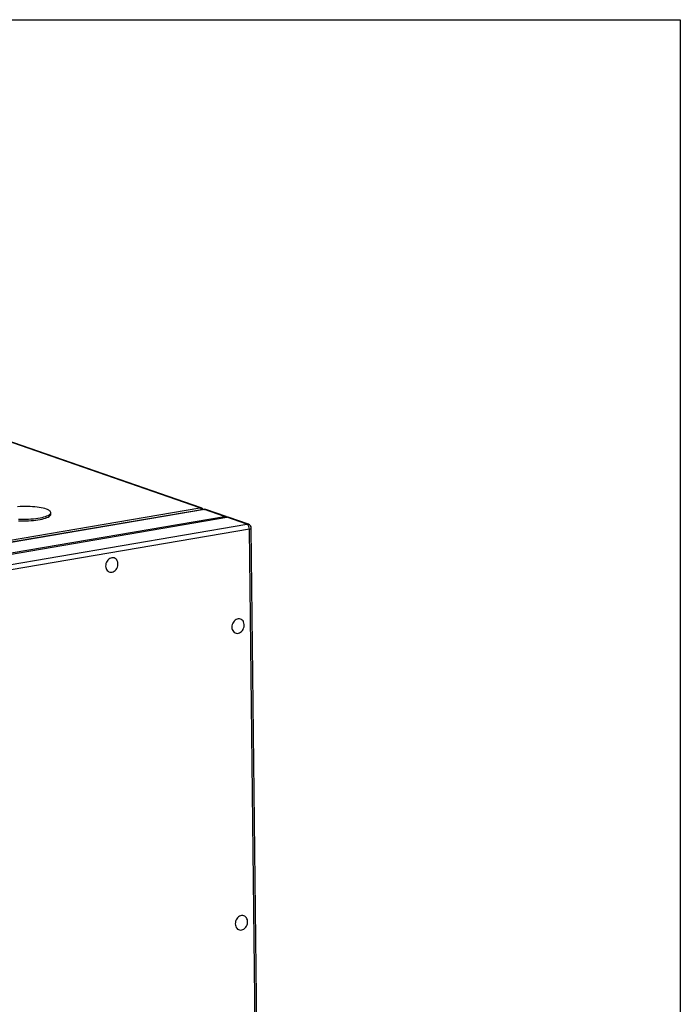
# Model space of a CAD drawing. Units: inches. Extents: x 0.3 to 10.6, y 0.4 to 8.2.
# Drawn here: x 10 to 10.6, y 7.3 to 8.2 of the extents above; entities that cross this region are included whole.
import ezdxf

# ---------------------------------------------------------------- set-up
doc = ezdxf.new("R2010")
doc.units = ezdxf.units.IN
doc.header["$MEASUREMENT"] = 0
doc.layers.add('REF00BDR', color=5, linetype='Continuous')

msp = doc.modelspace()

# ---------------------------------------------------------------- linework, layer by layer
at = {"color": 7, "linetype": 'Continuous', "lineweight": 25}
for p, q in [((10.1282057, 7.77870452), (9.57968604, 7.9695182)), ((10.1295324, 7.7786017), (9.58101273, 7.96941539)), ((10.13193135, 7.77725283), (9.43693786, 7.65848033)), ((10.13254612, 7.77719462), (9.43755262, 7.65842212)), ((9.95214494, 7.74861621), (10.1282057, 7.77870452)), ((9.99122182, 7.77279167), (9.99120452, 7.77430855)), ((10.15099287, 7.77077754), (10.13254612, 7.77719462)), ((10.15250779, 7.77060925), (10.13387281, 7.7770918)), ((9.45599937, 7.65200504), (10.15099287, 7.77077754)), ((9.45816958, 7.65125009), (10.15316308, 7.77002259)), ((10.17160983, 7.76360551), (10.15316308, 7.77002259)), ((10.17293653, 7.7635027), (10.15430155, 7.76998525)), ((9.47661633, 7.64483302), (10.17160983, 7.76360551)), ((10.1738233, 7.75905837), (9.47882981, 7.64028587)), ((10.19381256, 6.00706072), (10.1738233, 7.75905837)), ((10.19554835, 6.00786023), (10.17555909, 7.75985789))]:
    msp.add_line(p, q, dxfattribs=at)
at = {"color": 7, "linetype": 'Continuous', "lineweight": 25, "flags": 128}
for points in [[(9.98708975, 7.77749884), (9.98570852, 7.77793165), (9.98415598, 7.77832913), (9.98244619, 7.77868767), (9.98059464, 7.77900403), (9.97861808, 7.77927534), (9.97653443, 7.77949916), (9.97436255, 7.77967344), (9.9721221, 7.77979662), (9.96983339, 7.77986757), (9.96751713, 7.77988566), (9.96519432, 7.77985072), (9.96288596, 7.77976306), (9.96061298, 7.77962349)], [(9.96146199, 7.76826342), (9.9637507, 7.76819246), (9.96606696, 7.76817438), (9.96838978, 7.76820932), (9.97069813, 7.76829698), (9.97297111, 7.76843655), (9.97518812, 7.76862678), (9.97732911, 7.76886594), (9.97937467, 7.76915187), (9.98130628, 7.76948198), (9.98310644, 7.76985327), (9.98475886, 7.77026239), (9.98624857, 7.77070563), (9.98756207, 7.77117898), (9.98868749, 7.77167814), (9.98961461, 7.77219861), (9.99033505, 7.77273566), (9.99084227, 7.77328443), (9.9911317, 7.77383995), (9.99120071, 7.7743972), (9.99104865, 7.77495112), (9.99067694, 7.7754967), (9.99008891, 7.77602899), (9.98928991, 7.77654318), (9.98828716, 7.77703462), (9.98708975, 7.77749884)], [(9.9614793, 7.76674654), (9.96376801, 7.76667559), (9.96608427, 7.7666575), (9.96840709, 7.76669244), (9.97071544, 7.7667801), (9.97298842, 7.76691967), (9.97520543, 7.7671099), (9.97734642, 7.76734906), (9.97939197, 7.76763499), (9.98132358, 7.7679651), (9.98312375, 7.76833639), (9.98477616, 7.76874551), (9.98626587, 7.76918875), (9.98757938, 7.7696621), (9.9887048, 7.77016127), (9.98963192, 7.77068173), (9.99035235, 7.77121878), (9.99085958, 7.77176755), (9.99114901, 7.77232308), (9.99122182, 7.77279167)], [(10.04161206, 7.72506504), (10.04171691, 7.72389566), (10.04200106, 7.72279509), (10.04245537, 7.72179871), (10.04306526, 7.72093856), (10.04381109, 7.72024219), (10.04466892, 7.71973209), (10.04561117, 7.71942462), (10.04660754, 7.71932962), (10.04762603, 7.71945021), (10.04863389, 7.71978245), (10.04959874, 7.72031572), (10.05048954, 7.72103282), (10.0512777, 7.72191078), (10.05193785, 7.72292132), (10.05244879, 7.72403198), (10.0527941, 7.72520706), (10.05296268, 7.72640879), (10.0529491, 7.72759854), (10.05275381, 7.72873809), (10.05238309, 7.7297908), (10.05184884, 7.7307228), (10.05116824, 7.73150422), (10.05036316, 7.73210989), (10.04945949, 7.73252032), (10.04848625, 7.73272238), (10.04747475, 7.73270955), (10.04645748, 7.73248221), (10.04546714, 7.73204772), (10.04453557, 7.73141998), (10.04369269, 7.73061923), (10.04296562, 7.72967119), (10.0423777, 7.72860629), (10.04194785, 7.72745881), (10.04168987, 7.72626559), (10.04161206, 7.72506504)], [(10.15776837, 7.66892388), (10.15787322, 7.66775454), (10.15815737, 7.66665397), (10.15861169, 7.66565759), (10.15922157, 7.6647974), (10.15996741, 7.66410107), (10.16082524, 7.66359096), (10.16176748, 7.66328346), (10.16276386, 7.66318849), (10.16378235, 7.66330905), (10.16479021, 7.66364132), (10.16575505, 7.66417456), (10.16664586, 7.6648917), (10.16743401, 7.66576965), (10.16809416, 7.66678016), (10.16860511, 7.66789082), (10.16895041, 7.6690659), (10.16911899, 7.67026763), (10.16910542, 7.67145738), (10.16891013, 7.67259693), (10.1685394, 7.67364964), (10.16800515, 7.67458168), (10.16732455, 7.67536309), (10.16651948, 7.67596874), (10.1656158, 7.6763792), (10.16464257, 7.67658126), (10.16363107, 7.67656839), (10.1626138, 7.67634108), (10.16162346, 7.67590656), (10.16069188, 7.67527886), (10.15984901, 7.67447808), (10.15912193, 7.67353003), (10.15853402, 7.67246517), (10.15810416, 7.67131765), (10.15784618, 7.67012447), (10.15776837, 7.66892388)], [(10.16088358, 7.39588529), (10.16098843, 7.39471593), (10.16127258, 7.39361537), (10.1617269, 7.39261899), (10.16233678, 7.39175881), (10.16308262, 7.39106247), (10.16394044, 7.39055236), (10.16488269, 7.39024487), (10.16587907, 7.39014989), (10.16689756, 7.39027047), (10.16790542, 7.39060272), (10.16887026, 7.39113598), (10.16976107, 7.3918531), (10.17054922, 7.39273105), (10.17120937, 7.39374158), (10.17172031, 7.39485224), (10.17206562, 7.39602732), (10.1722342, 7.39722904), (10.17222062, 7.3984188), (10.17202534, 7.39955834), (10.17165461, 7.40061105), (10.17112036, 7.40154308), (10.17043976, 7.40232449), (10.16963469, 7.40293016), (10.16873101, 7.4033406), (10.16775778, 7.40354266), (10.16674628, 7.4035298), (10.16572901, 7.40330248), (10.16473867, 7.40286797), (10.16380709, 7.40224025), (10.16296422, 7.4014395), (10.16223714, 7.40049144), (10.16164923, 7.39942655), (10.16121937, 7.39827907), (10.16096139, 7.39708586), (10.16088358, 7.39588529)]]:
    msp.add_lwpolyline(points, dxfattribs=at)
at = {"color": 8, "linetype": 'Continuous', "lineweight": 25, "flags": 128}
msp.add_lwpolyline([(10.13193135, 7.77725283), (10.13212356, 7.77726904), (10.13254612, 7.77719462)], dxfattribs=at)
at = {"color": 8, "linetype": 'Continuous', "lineweight": 25}
for centre, radius, start, end in [((10.12867171, 7.7761068), 0.00263919, 70.96674473, 100.1702789), ((10.12674476, 7.77575918), 0.00328776, 20.18829781, 63.61778629), ((10.13301213, 7.7745969), 0.00263919, 70.96674473, 100.1702789), ((10.17207584, 7.76100779), 0.00263919, 70.96674473, 100.1702789), ((10.17404333, 7.76086468), 0.00181966, 263.05495204, 326.40727902)]:
    msp.add_arc(centre, radius, start, end, dxfattribs=at)
at = {"color": 7, "linetype": 'Continuous', "lineweight": 25}
for centre, radius, start, end in [((10.12824897, 7.77491231), 0.00390625, 35.28056272, 70.81873368), ((10.13258938, 7.77340241), 0.00390625, 70.81873368, 99.69800413), ((10.16888878, 7.75946864), 0.00495155, 355.24721611, 56.66490297), ((10.1716531, 7.75981331), 0.00390625, 0.65368257, 70.81873368)]:
    msp.add_arc(centre, radius, start, end, dxfattribs=at)
for centre, major_axis, ratio, start_param, end_param in [((10.15320634, 7.76623039), (-0.00303089, 0.00421231), 0.59398867, 5.302605265, 6.00074519), ((10.15103614, 7.76698534), (0.00372117, 0.0026775), 0.413177894, 0.282440117, 0.701997371)]:
    msp.add_ellipse(centre, major_axis=major_axis, ratio=ratio, start_param=start_param, end_param=end_param, dxfattribs=at)
at = {"layer": 'REF00BDR'}
for p, q in [((0.30748735, 8.22781692), (10.57027082, 8.22781692)), ((10.57027082, 8.22781692), (10.57027082, 0.3510696))]:
    msp.add_line(p, q, dxfattribs=at)

doc.saveas('drawing.dxf')
